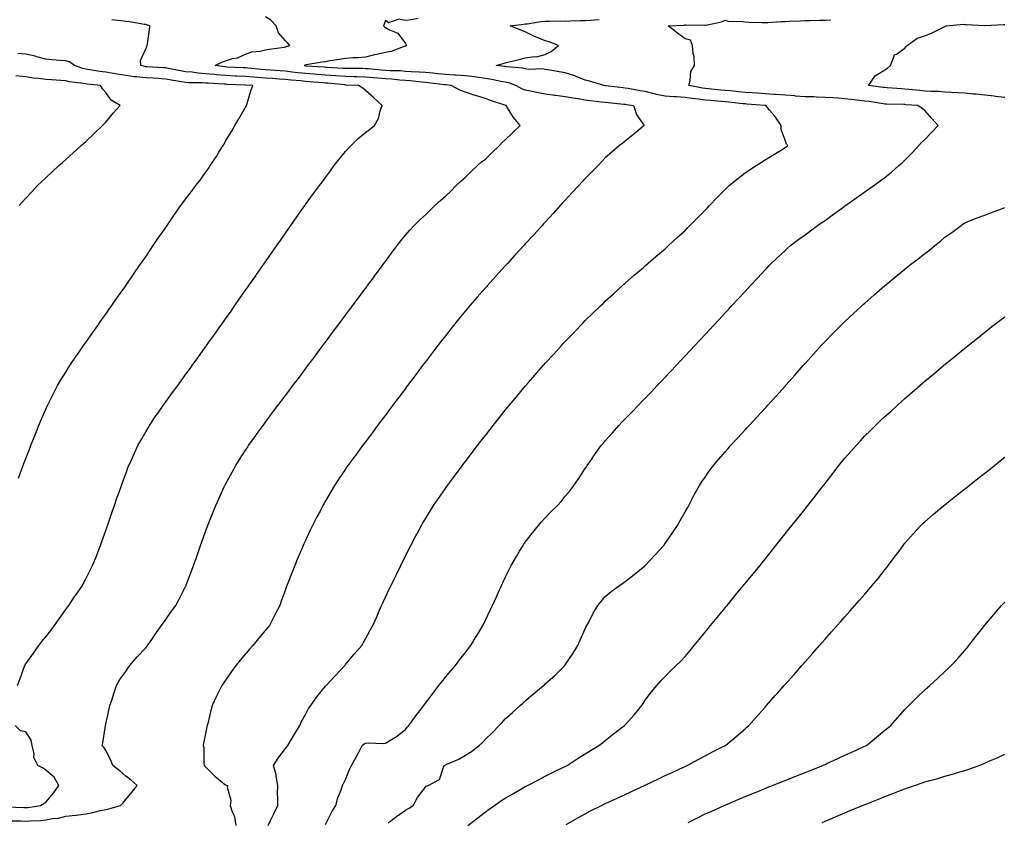
# Model space of a CAD drawing. Units: inches. Extents: x 905123 to 907763, y 7289978 to 7292618.
# Drawn here: x 906005 to 906498, y 7290413 to 7290815 of the extents above; entities that cross this region are included whole.
import ezdxf

# ---------------------------------------------------------------- set-up
doc = ezdxf.new("R2010")
doc.units = ezdxf.units.IN
doc.header["$MEASUREMENT"] = 0
doc.layers.add('Contour_90517289', color=7, linetype='Continuous', true_color=0x34befe)

msp = doc.modelspace()

# ---------------------------------------------------------------- linework, layer by layer
at = {"layer": 'Contour_90517289'}
for points in [[(906000.38, 7290414.25, 3304), (906005.8, 7290414.18, 3304), (906008.05, 7290414.1, 3304), (906010.43, 7290414.3, 3304), (906015.54, 7290414.44, 3304), (906018.05, 7290414.68, 3304), (906021.46, 7290415.33, 3304), (906024.38, 7290415.58, 3304), (906028.05, 7290416.48, 3304), (906032.92, 7290417.06, 3304), (906033.26, 7290417.13, 3304), (906038.05, 7290417.8, 3304), (906041.63, 7290418.34, 3304), (906045.51, 7290419.38, 3304), (906048.05, 7290419.85, 3304), (906049.68, 7290420.29, 3304), (906055.39, 7290421.92, 3304), (906056.77, 7290423.21, 3304), (906058.05, 7290424.92, 3304), (906061.21, 7290428.76, 3304), (906063.82, 7290431.92, 3304), (906060.7, 7290434.57, 3304), (906058.05, 7290436.49, 3304), (906055.23, 7290439.11, 3304), (906051.65, 7290441.92, 3304), (906050.64, 7290444.51, 3304), (906048.05, 7290449.42, 3304), (906047.15, 7290451.02, 3304), (906046.35, 7290451.92, 3304), (906046.67, 7290453.3, 3304), (906047.88, 7290461.75, 3304), (906047.92, 7290461.92, 3304), (906047.94, 7290462.03, 3304), (906048.05, 7290462.51, 3304), (906049.8, 7290470.17, 3304), (906050.18, 7290471.92, 3304), (906051.21, 7290475.08, 3304), (906052.07, 7290477.9, 3304), (906053.46, 7290481.92, 3304), (906055.1, 7290484.87, 3304), (906058.05, 7290488.91, 3304), (906059.27, 7290490.71, 3304), (906060.13, 7290491.92, 3304), (906063.77, 7290496.2, 3304), (906068.05, 7290500.74, 3304), (906068.57, 7290501.4, 3304), (906068.94, 7290501.92, 3304), (906071.05, 7290504.92, 3304), (906072.69, 7290507.27, 3304), (906076.02, 7290511.92, 3304), (906076.83, 7290513.14, 3304), (906078.05, 7290514.93, 3304), (906080.97, 7290519, 3304), (906083.12, 7290521.92, 3304), (906084.88, 7290525.09, 3304), (906088.05, 7290531.5, 3304), (906088.19, 7290531.78, 3304), (906088.25, 7290531.92, 3304), (906088.37, 7290532.24, 3304), (906090.94, 7290539.04, 3304), (906091.99, 7290541.92, 3304), (906093.57, 7290546.4, 3304), (906094.13, 7290548, 3304), (906095.52, 7290551.92, 3304), (906096.19, 7290553.78, 3304), (906098.05, 7290558.9, 3304), (906098.86, 7290561.11, 3304), (906099.16, 7290561.92, 3304), (906099.88, 7290563.76, 3304), (906101.66, 7290568.32, 3304), (906103.12, 7290571.92, 3304), (906104.64, 7290575.34, 3304), (906107.36, 7290581.23, 3304), (906107.67, 7290581.92, 3304), (906107.8, 7290582.17, 3304), (906108.05, 7290582.63, 3304), (906111.3, 7290588.67, 3304), (906113.12, 7290591.92, 3304), (906115.02, 7290594.95, 3304), (906118.05, 7290599.61, 3304), (906118.96, 7290601, 3304), (906119.57, 7290601.92, 3304), (906123.11, 7290606.86, 3304), (906123.4, 7290607.27, 3304), (906126.77, 7290611.92, 3304), (906127.31, 7290612.65, 3304), (906128.05, 7290613.64, 3304), (906131.59, 7290618.38, 3304), (906134.24, 7290621.92, 3304), (906135.87, 7290624.1, 3304), (906138.05, 7290627.01, 3304), (906140.16, 7290629.81, 3304), (906141.74, 7290631.92, 3304), (906144.45, 7290635.52, 3304), (906148.05, 7290640.3, 3304), (906148.74, 7290641.23, 3304), (906149.27, 7290641.92, 3304), (906152.83, 7290646.7, 3304), (906153.02, 7290646.95, 3304), (906156.73, 7290651.92, 3304), (906157.29, 7290652.67, 3304), (906158.05, 7290653.69, 3304), (906161.57, 7290658.39, 3304), (906164.22, 7290661.92, 3304), (906165.85, 7290664.12, 3304), (906168.05, 7290667.06, 3304), (906170.13, 7290669.84, 3304), (906171.68, 7290671.92, 3304), (906174.39, 7290675.58, 3304), (906178.05, 7290680.48, 3304), (906178.67, 7290681.3, 3304), (906179.12, 7290681.92, 3304), (906182.01, 7290685.88, 3304), (906182.88, 7290687.09, 3304), (906186.5, 7290691.92, 3304), (906187.15, 7290692.82, 3304), (906188.05, 7290694.05, 3304), (906191.38, 7290698.59, 3304), (906193.9, 7290701.92, 3304), (906195.7, 7290704.27, 3304), (906198.05, 7290707.08, 3304), (906200.29, 7290709.68, 3304), (906202.34, 7290711.92, 3304), (906205.2, 7290714.76, 3304), (906208.05, 7290717.32, 3304), (906210.39, 7290719.59, 3304), (906212.81, 7290721.92, 3304), (906215.54, 7290724.43, 3304), (906218.05, 7290726.63, 3304), (906220.74, 7290729.22, 3304), (906223.5, 7290731.92, 3304), (906225.83, 7290734.14, 3304), (906228.05, 7290736.13, 3304), (906231.01, 7290738.96, 3304), (906234.15, 7290741.92, 3304), (906236.19, 7290743.78, 3304), (906238.05, 7290745.22, 3304), (906241.52, 7290748.44, 3304), (906245.07, 7290751.92, 3304), (906246.51, 7290753.46, 3304), (906248.05, 7290754.78, 3304), (906251.68, 7290758.29, 3304), (906255.43, 7290761.92, 3304), (906252.2, 7290766.06, 3304), (906249.14, 7290770.83, 3304), (906248.41, 7290771.92, 3304), (906248.12, 7290772, 3304), (906247.88, 7290772.1, 3304), (906240.62, 7290774.49, 3304), (906238.05, 7290775.57, 3304), (906233.1, 7290776.98, 3304), (906232.92, 7290777.06, 3304), (906228.05, 7290778.72, 3304), (906225.56, 7290779.43, 3304), (906221, 7290781.92, 3304), (906218.43, 7290782.29, 3304), (906218.05, 7290782.32, 3304), (906217.61, 7290782.37, 3304), (906209.49, 7290783.37, 3304), (906208.05, 7290783.49, 3304), (906206.34, 7290783.63, 3304), (906200.4, 7290784.27, 3304), (906198.05, 7290784.45, 3304), (906195.33, 7290784.64, 3304), (906191.28, 7290785.14, 3304), (906188.05, 7290785.36, 3304), (906184.31, 7290785.66, 3304), (906181.95, 7290785.83, 3304), (906178.05, 7290786.16, 3304), (906173.7, 7290786.27, 3304), (906172.46, 7290786.32, 3304), (906168.05, 7290786.43, 3304), (906163.15, 7290786.82, 3304), (906162.97, 7290786.84, 3304), (906158.05, 7290787.2, 3304), (906153.67, 7290787.54, 3304), (906152.36, 7290787.61, 3304), (906148.05, 7290787.93, 3304), (906144.43, 7290788.31, 3304), (906141.23, 7290788.74, 3304), (906138.05, 7290789.09, 3304), (906135.41, 7290789.27, 3304), (906130.37, 7290789.6, 3304), (906128.05, 7290789.76, 3304), (906126.05, 7290789.92, 3304), (906119.25, 7290790.72, 3304), (906118.05, 7290790.82, 3304), (906117, 7290790.88, 3304), (906108.74, 7290791.23, 3304), (906108.05, 7290791.27, 3304), (906107.44, 7290791.31, 3304), (906102.77, 7290791.92, 3304), (906106.24, 7290793.73, 3304), (906108.05, 7290794.34, 3304), (906111.55, 7290795.43, 3304), (906114.08, 7290795.89, 3304), (906118.05, 7290797.64, 3304), (906121.17, 7290798.8, 3304), (906125.3, 7290799.18, 3304), (906128.05, 7290799.85, 3304), (906129.79, 7290800.17, 3304), (906137.38, 7290801.25, 3304), (906138.05, 7290801.36, 3304), (906138.46, 7290801.51, 3304), (906140.23, 7290801.92, 3304), (906139.26, 7290803.13, 3304), (906138.05, 7290804.34, 3304), (906134.46, 7290808.33, 3304), (906133.39, 7290811.92, 3304), (906130.75, 7290814.62, 3304), (906128.05, 7290816.29, 3304)], [(906204.43, 7290815.54, 3303), (906200.94, 7290814.81, 3303), (906198.05, 7290814.58, 3303), (906194.81, 7290815.15, 3303), (906189.53, 7290813.4, 3303), (906188.05, 7290814.55, 3303), (906187.35, 7290812.62, 3303), (906187.11, 7290811.92, 3303), (906187.53, 7290811.4, 3303), (906188.05, 7290811.04, 3303), (906190.16, 7290809.81, 3303), (906194.25, 7290808.11, 3303), (906198.05, 7290802.94, 3303), (906198.5, 7290802.38, 3303), (906198.67, 7290801.92, 3303), (906198.23, 7290801.74, 3303), (906198.05, 7290801.7, 3303), (906197.75, 7290801.63, 3303), (906190.9, 7290799.07, 3303), (906188.05, 7290798.57, 3303), (906183.69, 7290797.56, 3303), (906182.61, 7290797.36, 3303), (906178.05, 7290796.18, 3303), (906174.2, 7290795.77, 3303), (906171.91, 7290795.78, 3303), (906168.05, 7290795.45, 3303), (906165.04, 7290794.93, 3303), (906160.4, 7290794.27, 3303), (906158.05, 7290793.89, 3303), (906156.34, 7290793.63, 3303), (906148.38, 7290792.25, 3303), (906148.05, 7290792.19, 3303), (906147.84, 7290792.13, 3303), (906147.33, 7290791.92, 3303), (906147.96, 7290791.83, 3303), (906148.05, 7290791.82, 3303), (906148.15, 7290791.81, 3303), (906157.38, 7290791.25, 3303), (906158.05, 7290791.2, 3303), (906158.83, 7290791.14, 3303), (906166.85, 7290790.73, 3303), (906168.05, 7290790.63, 3303), (906169.37, 7290790.6, 3303), (906176.74, 7290790.61, 3303), (906178.05, 7290790.57, 3303), (906179.52, 7290790.46, 3303), (906185.95, 7290789.81, 3303), (906188.05, 7290789.64, 3303), (906190.49, 7290789.48, 3303), (906195.56, 7290789.43, 3303), (906198.05, 7290789.24, 3303), (906200.94, 7290789.03, 3303), (906204.97, 7290788.84, 3303), (906208.05, 7290788.59, 3303), (906211.72, 7290788.25, 3303), (906214.21, 7290788.08, 3303), (906218.05, 7290787.7, 3303), (906222.59, 7290787.38, 3303), (906223.5, 7290787.38, 3303), (906228.05, 7290787.01, 3303), (906232.59, 7290786.46, 3303), (906233.68, 7290786.29, 3303), (906238.05, 7290785.72, 3303), (906241.34, 7290785.21, 3303), (906245.82, 7290784.15, 3303), (906248.05, 7290783.75, 3303), (906249.57, 7290783.43, 3303), (906253.49, 7290781.92, 3303), (906256.54, 7290780.41, 3303), (906258.05, 7290779.9, 3303), (906260.59, 7290779.38, 3303), (906264.58, 7290778.45, 3303), (906268.05, 7290777.8, 3303), (906272.77, 7290777.2, 3303), (906273.27, 7290777.13, 3303), (906278.05, 7290776.54, 3303), (906281.91, 7290775.78, 3303), (906284.49, 7290775.47, 3303), (906288.05, 7290774.87, 3303), (906290.67, 7290774.54, 3303), (906296.12, 7290773.84, 3303), (906298.05, 7290773.6, 3303), (906299.57, 7290773.44, 3303), (906307.29, 7290772.67, 3303), (906308.05, 7290772.59, 3303), (906308.63, 7290772.5, 3303), (906312.22, 7290771.92, 3303), (906313.69, 7290767.56, 3303), (906316.62, 7290763.35, 3303), (906317.46, 7290761.92, 3303), (906312.29, 7290757.68, 3303), (906308.05, 7290754.22, 3303), (906306.79, 7290753.19, 3303), (906305.23, 7290751.92, 3303), (906301.33, 7290748.64, 3303), (906298.05, 7290745.76, 3303), (906296.21, 7290743.77, 3303), (906294.44, 7290741.92, 3303), (906291.26, 7290738.71, 3303), (906288.05, 7290735.47, 3303), (906286.35, 7290733.63, 3303), (906284.76, 7290731.92, 3303), (906281.54, 7290728.43, 3303), (906278.05, 7290724.67, 3303), (906276.74, 7290723.24, 3303), (906275.54, 7290721.92, 3303), (906271.97, 7290718, 3303), (906268.05, 7290713.71, 3303), (906267.2, 7290712.77, 3303), (906266.41, 7290711.92, 3303), (906262.42, 7290707.55, 3303), (906258.05, 7290702.75, 3303), (906257.65, 7290702.31, 3303), (906257.29, 7290701.92, 3303), (906252.88, 7290697.1, 3303), (906249.16, 7290693.03, 3303), (906248.14, 7290691.92, 3303), (906248.1, 7290691.87, 3303), (906248.05, 7290691.81, 3303), (906243.35, 7290686.63, 3303), (906239.09, 7290681.92, 3303), (906238.59, 7290681.37, 3303), (906238.05, 7290680.77, 3303), (906233.91, 7290676.06, 3303), (906230.31, 7290671.92, 3303), (906229.27, 7290670.7, 3303), (906228.05, 7290669.26, 3303), (906224.74, 7290665.23, 3303), (906222.07, 7290661.92, 3303), (906220.28, 7290659.68, 3303), (906218.05, 7290656.86, 3303), (906215.89, 7290654.08, 3303), (906214.24, 7290651.92, 3303), (906211.56, 7290648.41, 3303), (906208.05, 7290643.79, 3303), (906207.25, 7290642.72, 3303), (906206.64, 7290641.92, 3303), (906202.95, 7290637.02, 3303), (906202.37, 7290636.24, 3303), (906199.12, 7290631.92, 3303), (906198.66, 7290631.31, 3303), (906198.05, 7290630.49, 3303), (906194.39, 7290625.58, 3303), (906191.63, 7290621.92, 3303), (906190.09, 7290619.88, 3303), (906188.05, 7290617.16, 3303), (906185.8, 7290614.17, 3303), (906184.11, 7290611.92, 3303), (906181.51, 7290608.45, 3303), (906178.05, 7290603.82, 3303), (906177.23, 7290602.74, 3303), (906176.62, 7290601.92, 3303), (906172.99, 7290596.98, 3303), (906172.68, 7290596.56, 3303), (906169.29, 7290591.92, 3303), (906168.78, 7290591.19, 3303), (906168.05, 7290590.1, 3303), (906164.76, 7290585.21, 3303), (906162.58, 7290581.92, 3303), (906160.88, 7290579.09, 3303), (906158.05, 7290574.23, 3303), (906157.2, 7290572.77, 3303), (906156.72, 7290571.92, 3303), (906155.3, 7290569.18, 3303), (906153.77, 7290566.21, 3303), (906151.59, 7290561.92, 3303), (906150.44, 7290559.53, 3303), (906148.05, 7290554.46, 3303), (906147.24, 7290552.72, 3303), (906146.88, 7290551.92, 3303), (906146.01, 7290549.88, 3303), (906144.22, 7290545.75, 3303), (906142.63, 7290541.92, 3303), (906141.33, 7290538.64, 3303), (906139.22, 7290533.08, 3303), (906138.76, 7290531.92, 3303), (906138.58, 7290531.39, 3303), (906138.05, 7290529.94, 3303), (906135.92, 7290524.05, 3303), (906135.13, 7290521.92, 3303), (906132.76, 7290517.21, 3303), (906132.09, 7290515.96, 3303), (906129.96, 7290511.92, 3303), (906129.11, 7290510.86, 3303), (906128.05, 7290509.56, 3303), (906124.59, 7290505.39, 3303), (906121.64, 7290501.92, 3303), (906119.95, 7290500.02, 3303), (906118.05, 7290497.81, 3303), (906115.36, 7290494.62, 3303), (906113.17, 7290491.92, 3303), (906111.02, 7290488.95, 3303), (906108.05, 7290484.64, 3303), (906106.94, 7290483.03, 3303), (906106.21, 7290481.92, 3303), (906104.37, 7290478.25, 3303), (906103.48, 7290476.49, 3303), (906101.26, 7290471.92, 3303), (906100.63, 7290469.34, 3303), (906099.09, 7290462.96, 3303), (906098.83, 7290461.92, 3303), (906098.68, 7290461.29, 3303), (906098.05, 7290457.92, 3303), (906097, 7290452.97, 3303), (906096.82, 7290451.92, 3303), (906097.1, 7290450.97, 3303), (906097.13, 7290442.84, 3303), (906097.3, 7290441.92, 3303), (906097.68, 7290441.55, 3303), (906098.05, 7290441.15, 3303), (906102.7, 7290436.57, 3303), (906106.37, 7290433.6, 3303), (906108.05, 7290432.21, 3303), (906108.25, 7290432.12, 3303), (906109.22, 7290431.92, 3303), (906108.88, 7290431.09, 3303), (906110.7, 7290424.58, 3303), (906110.34, 7290421.92, 3303), (906111.25, 7290418.72, 3303), (906112.55, 7290416.42, 3303), (906113.11, 7290411.92, 3303)], [(906003.91, 7290481.92, 3305), (906005, 7290484.97, 3305), (906007.19, 7290491.05, 3305), (906007.49, 7290491.92, 3305), (906008.05, 7290492.7, 3305), (906011.89, 7290498.08, 3305), (906014.62, 7290501.92, 3305), (906016.13, 7290503.83, 3305), (906018.05, 7290506.18, 3305), (906020.55, 7290509.42, 3305), (906022.41, 7290511.92, 3305), (906024.69, 7290515.29, 3305), (906028.05, 7290519.93, 3305), (906028.9, 7290521.07, 3305), (906029.56, 7290521.92, 3305), (906032.64, 7290526.51, 3305), (906032.97, 7290527, 3305), (906036.35, 7290531.92, 3305), (906036.92, 7290533.05, 3305), (906038.05, 7290535.23, 3305), (906040.33, 7290539.64, 3305), (906041.48, 7290541.92, 3305), (906043.35, 7290546.62, 3305), (906043.74, 7290547.6, 3305), (906045.44, 7290551.92, 3305), (906046.11, 7290553.86, 3305), (906048.05, 7290559.42, 3305), (906048.69, 7290561.28, 3305), (906048.92, 7290561.92, 3305), (906049.38, 7290563.25, 3305), (906051.27, 7290568.7, 3305), (906052.39, 7290571.92, 3305), (906053.85, 7290576.12, 3305), (906054.71, 7290578.59, 3305), (906055.88, 7290581.92, 3305), (906056.46, 7290583.51, 3305), (906058.05, 7290587.75, 3305), (906059.19, 7290590.78, 3305), (906059.64, 7290591.92, 3305), (906060.93, 7290594.8, 3305), (906062.22, 7290597.75, 3305), (906064.16, 7290601.92, 3305), (906065.54, 7290604.44, 3305), (906068.05, 7290608.79, 3305), (906069.21, 7290610.76, 3305), (906069.92, 7290611.92, 3305), (906073.2, 7290616.77, 3305), (906073.88, 7290617.75, 3305), (906076.77, 7290621.92, 3305), (906077.3, 7290622.67, 3305), (906078.05, 7290623.7, 3305), (906081.5, 7290628.46, 3305), (906084.06, 7290631.92, 3305), (906085.73, 7290634.24, 3305), (906088.05, 7290637.41, 3305), (906089.94, 7290640.03, 3305), (906091.34, 7290641.92, 3305), (906094.13, 7290645.84, 3305), (906098.05, 7290651.25, 3305), (906098.33, 7290651.64, 3305), (906098.54, 7290651.92, 3305), (906099.71, 7290653.59, 3305), (906102.47, 7290657.51, 3305), (906105.64, 7290661.92, 3305), (906106.63, 7290663.34, 3305), (906108.05, 7290665.34, 3305), (906110.76, 7290669.21, 3305), (906112.7, 7290671.92, 3305), (906114.9, 7290675.07, 3305), (906118.05, 7290679.55, 3305), (906119.03, 7290680.94, 3305), (906119.71, 7290681.92, 3305), (906123.15, 7290686.82, 3305), (906123.59, 7290687.46, 3305), (906126.71, 7290691.92, 3305), (906127.26, 7290692.71, 3305), (906128.05, 7290693.84, 3305), (906131.37, 7290698.6, 3305), (906133.69, 7290701.92, 3305), (906135.49, 7290704.48, 3305), (906138.05, 7290708.15, 3305), (906139.6, 7290710.38, 3305), (906140.68, 7290711.92, 3305), (906143.72, 7290716.26, 3305), (906146.86, 7290720.73, 3305), (906147.69, 7290721.92, 3305), (906147.84, 7290722.13, 3305), (906148.05, 7290722.41, 3305), (906152.06, 7290727.92, 3305), (906154.98, 7290731.92, 3305), (906156.3, 7290733.68, 3305), (906158.05, 7290736.03, 3305), (906160.57, 7290739.4, 3305), (906162.45, 7290741.92, 3305), (906164.89, 7290745.07, 3305), (906168.05, 7290748.95, 3305), (906169.47, 7290750.5, 3305), (906170.87, 7290751.92, 3305), (906174.47, 7290755.5, 3305), (906178.05, 7290758.47, 3305), (906180, 7290759.97, 3305), (906182.65, 7290761.92, 3305), (906184.51, 7290765.46, 3305), (906185.46, 7290769.32, 3305), (906186.39, 7290771.92, 3305), (906182.06, 7290775.93, 3305), (906178.05, 7290779.56, 3305), (906176.73, 7290780.6, 3305), (906174.48, 7290781.92, 3305), (906168.36, 7290782.23, 3305), (906168.05, 7290782.23, 3305), (906167.71, 7290782.26, 3305), (906159.25, 7290783.12, 3305), (906158.05, 7290783.21, 3305), (906156.65, 7290783.32, 3305), (906150.02, 7290783.89, 3305), (906148.05, 7290784.03, 3305), (906145.69, 7290784.27, 3305), (906140.78, 7290784.65, 3305), (906138.05, 7290784.96, 3305), (906134.78, 7290785.19, 3305), (906131.57, 7290785.45, 3305), (906128.05, 7290785.69, 3305), (906123.95, 7290786.02, 3305), (906122.23, 7290786.1, 3305), (906118.05, 7290786.46, 3305), (906113.28, 7290786.69, 3305), (906112.84, 7290786.71, 3305), (906108.05, 7290786.93, 3305), (906103.47, 7290787.34, 3305), (906102.51, 7290787.46, 3305), (906098.05, 7290787.89, 3305), (906094.29, 7290788.16, 3305), (906091.38, 7290788.6, 3305), (906088.05, 7290788.87, 3305), (906085.47, 7290789.34, 3305), (906079.42, 7290790.55, 3305), (906078.05, 7290790.81, 3305), (906077, 7290790.88, 3305), (906068.6, 7290791.37, 3305), (906068.05, 7290791.4, 3305), (906067.59, 7290791.46, 3305), (906065.57, 7290791.92, 3305), (906065.4, 7290794.57, 3305), (906068.05, 7290800.41, 3305), (906068.67, 7290801.3, 3305), (906068.86, 7290801.92, 3305), (906068.96, 7290802.83, 3305), (906069.92, 7290810.05, 3305), (906070.12, 7290811.92, 3305), (906068.5, 7290812.38, 3305), (906068.05, 7290812.46, 3305), (906067.47, 7290812.51, 3305), (906059.96, 7290813.83, 3305), (906058.05, 7290813.95, 3305), (906055.65, 7290814.32, 3305), (906051.03, 7290814.91, 3305)], [(906129.37, 7290411.92, 3302), (906130.59, 7290414.46, 3302), (906132.17, 7290417.8, 3302), (906134.2, 7290421.92, 3302), (906134.22, 7290425.75, 3302), (906134.1, 7290427.97, 3302), (906134.13, 7290431.92, 3302), (906133.35, 7290436.63, 3302), (906133.39, 7290437.26, 3302), (906132.02, 7290441.92, 3302), (906134.41, 7290445.55, 3302), (906138.05, 7290450.44, 3302), (906138.72, 7290451.25, 3302), (906139.24, 7290451.92, 3302), (906140.91, 7290454.78, 3302), (906142.46, 7290457.52, 3302), (906145.25, 7290461.92, 3302), (906146.1, 7290463.87, 3302), (906148.05, 7290467.45, 3302), (906149.59, 7290470.38, 3302), (906150.63, 7290471.92, 3302), (906153.74, 7290476.23, 3302), (906158.05, 7290481.52, 3302), (906158.24, 7290481.73, 3302), (906158.4, 7290481.92, 3302), (906162.53, 7290486.4, 3302), (906163.03, 7290486.94, 3302), (906167.64, 7290491.92, 3302), (906167.84, 7290492.13, 3302), (906168.05, 7290492.39, 3302), (906172.45, 7290497.52, 3302), (906176.17, 7290501.92, 3302), (906176.88, 7290503.09, 3302), (906178.05, 7290505.18, 3302), (906180.47, 7290509.5, 3302), (906181.78, 7290511.92, 3302), (906183.67, 7290516.3, 3302), (906184.6, 7290518.46, 3302), (906186.08, 7290521.92, 3302), (906186.69, 7290523.28, 3302), (906188.05, 7290526.14, 3302), (906189.92, 7290530.05, 3302), (906190.83, 7290531.92, 3302), (906193.21, 7290536.76, 3302), (906193.52, 7290537.39, 3302), (906195.74, 7290541.92, 3302), (906196.5, 7290543.46, 3302), (906198.05, 7290546.59, 3302), (906199.82, 7290550.15, 3302), (906200.7, 7290551.92, 3302), (906203.25, 7290556.72, 3302), (906203.71, 7290557.58, 3302), (906206.04, 7290561.92, 3302), (906206.79, 7290563.18, 3302), (906208.05, 7290565.26, 3302), (906210.57, 7290569.39, 3302), (906212.15, 7290571.92, 3302), (906214.55, 7290575.43, 3302), (906218.05, 7290580.46, 3302), (906218.66, 7290581.31, 3302), (906219.09, 7290581.92, 3302), (906222.07, 7290585.94, 3302), (906222.9, 7290587.07, 3302), (906226.55, 7290591.92, 3302), (906227.19, 7290592.78, 3302), (906228.05, 7290593.91, 3302), (906231.51, 7290598.45, 3302), (906234.17, 7290601.92, 3302), (906235.85, 7290604.12, 3302), (906238.05, 7290606.97, 3302), (906240.23, 7290609.74, 3302), (906241.95, 7290611.92, 3302), (906244.65, 7290615.33, 3302), (906248.05, 7290619.6, 3302), (906249.09, 7290620.88, 3302), (906249.93, 7290621.92, 3302), (906253.6, 7290626.36, 3302), (906258.05, 7290631.69, 3302), (906258.16, 7290631.81, 3302), (906258.25, 7290631.92, 3302), (906259.6, 7290633.46, 3302), (906262.81, 7290637.15, 3302), (906267, 7290641.92, 3302), (906267.49, 7290642.48, 3302), (906268.05, 7290643.09, 3302), (906272.26, 7290647.7, 3302), (906276.15, 7290651.92, 3302), (906277.06, 7290652.91, 3302), (906278.05, 7290653.98, 3302), (906281.95, 7290658.02, 3302), (906285.7, 7290661.92, 3302), (906286.85, 7290663.12, 3302), (906288.05, 7290664.38, 3302), (906291.87, 7290668.09, 3302), (906295.84, 7290671.92, 3302), (906296.96, 7290673.01, 3302), (906298.05, 7290674.07, 3302), (906302.15, 7290677.82, 3302), (906306.73, 7290681.92, 3302), (906307.42, 7290682.55, 3302), (906308.05, 7290683.11, 3302), (906312.72, 7290687.25, 3302), (906317.14, 7290691.01, 3302), (906318.05, 7290691.78, 3302), (906318.12, 7290691.85, 3302), (906318.2, 7290691.92, 3302), (906323.44, 7290696.53, 3302), (906328.05, 7290700.36, 3302), (906328.85, 7290701.12, 3302), (906329.75, 7290701.92, 3302), (906334.05, 7290705.92, 3302), (906338.05, 7290709.46, 3302), (906339.25, 7290710.73, 3302), (906340.42, 7290711.92, 3302), (906344.17, 7290715.81, 3302), (906348.05, 7290719.61, 3302), (906349.16, 7290720.81, 3302), (906350.21, 7290721.92, 3302), (906354.01, 7290725.96, 3302), (906358.05, 7290730.06, 3302), (906359, 7290730.97, 3302), (906360.09, 7290731.92, 3302), (906364.45, 7290735.52, 3302), (906368.05, 7290738.31, 3302), (906370.2, 7290739.77, 3302), (906373.57, 7290741.92, 3302), (906376.32, 7290743.65, 3302), (906378.05, 7290744.74, 3302), (906382.45, 7290747.52, 3302), (906385.69, 7290749.56, 3302), (906388.05, 7290751.04, 3302), (906388.58, 7290751.38, 3302), (906389.44, 7290751.92, 3302), (906388.85, 7290752.72, 3302), (906388.05, 7290754.65, 3302), (906386.17, 7290760.04, 3302), (906386.12, 7290761.92, 3302), (906382.86, 7290766.73, 3302), (906380.32, 7290769.64, 3302), (906378.38, 7290771.92, 3302), (906378.08, 7290771.95, 3302), (906378.05, 7290771.96, 3302), (906378.01, 7290771.96, 3302), (906368.86, 7290772.73, 3302), (906368.05, 7290772.79, 3302), (906367.09, 7290772.89, 3302), (906359.74, 7290773.61, 3302), (906358.05, 7290773.79, 3302), (906356, 7290773.97, 3302), (906350.59, 7290774.46, 3302), (906348.05, 7290774.68, 3302), (906344.85, 7290775.12, 3302), (906341.55, 7290775.43, 3302), (906338.05, 7290775.94, 3302), (906333.71, 7290776.27, 3302), (906332.48, 7290776.34, 3302), (906328.05, 7290776.68, 3302), (906323.64, 7290777.52, 3302), (906321.89, 7290778.07, 3302), (906318.05, 7290778.99, 3302), (906315.54, 7290779.41, 3302), (906309.49, 7290780.48, 3302), (906308.05, 7290780.73, 3302), (906306.97, 7290780.85, 3302), (906298.14, 7290781.83, 3302), (906298.05, 7290781.84, 3302), (906297.98, 7290781.85, 3302), (906297.42, 7290781.92, 3302), (906290.24, 7290784.11, 3302), (906288.05, 7290784.65, 3302), (906283.43, 7290786.54, 3302), (906282.92, 7290786.78, 3302), (906278.05, 7290788.36, 3302), (906275.04, 7290788.91, 3302), (906270.3, 7290789.66, 3302), (906268.05, 7290790.06, 3302), (906266.44, 7290790.31, 3302), (906259.89, 7290790.08, 3302), (906258.05, 7290790.29, 3302), (906256.77, 7290790.64, 3302), (906248.61, 7290791.36, 3302), (906248.05, 7290791.47, 3302), (906247.67, 7290791.54, 3302), (906243.48, 7290791.92, 3302), (906247.01, 7290792.96, 3302), (906248.05, 7290793.28, 3302), (906249.9, 7290793.77, 3302), (906254.98, 7290794.99, 3302), (906258.05, 7290795.86, 3302), (906262.61, 7290796.48, 3302), (906263.58, 7290796.39, 3302), (906268.05, 7290797.43, 3302), (906270.91, 7290799.07, 3302), (906274.64, 7290801.92, 3302), (906269.94, 7290803.81, 3302), (906268.05, 7290804.28, 3302), (906264.02, 7290805.94, 3302), (906262.58, 7290806.44, 3302), (906258.05, 7290808.81, 3302), (906255.81, 7290809.68, 3302), (906250.54, 7290811.92, 3302), (906257.23, 7290812.74, 3302), (906258.05, 7290812.76, 3302), (906259, 7290812.87, 3302), (906265.94, 7290814.03, 3302), (906268.05, 7290814.23, 3302), (906270.27, 7290814.15, 3302), (906275.63, 7290814.34, 3302), (906278.05, 7290814.25, 3302), (906280.4, 7290814.27, 3302), (906285.52, 7290814.45, 3302), (906288.05, 7290814.47, 3302), (906290.75, 7290814.62, 3302), (906295.02, 7290814.96, 3302)], [(906158.05, 7290412.35, 3301), (906161.19, 7290418.78, 3301), (906163.23, 7290421.92, 3301), (906164.22, 7290425.75, 3301), (906165.86, 7290429.73, 3301), (906166.59, 7290431.92, 3301), (906167.11, 7290432.86, 3301), (906168.05, 7290434.91, 3301), (906170.13, 7290439.83, 3301), (906171.1, 7290441.92, 3301), (906173.53, 7290446.44, 3301), (906174.65, 7290448.51, 3301), (906176.48, 7290451.92, 3301), (906177.32, 7290452.65, 3301), (906178.05, 7290453.09, 3301), (906179.38, 7290453.25, 3301), (906187.05, 7290452.93, 3301), (906188.05, 7290453.1, 3301), (906191.03, 7290454.9, 3301), (906193.65, 7290456.32, 3301), (906198.05, 7290459.96, 3301), (906198.91, 7290461.06, 3301), (906199.71, 7290461.92, 3301), (906203.25, 7290466.72, 3301), (906204.55, 7290468.42, 3301), (906207.23, 7290471.92, 3301), (906207.56, 7290472.41, 3301), (906208.05, 7290473.03, 3301), (906211.86, 7290478.1, 3301), (906214.85, 7290481.92, 3301), (906216.2, 7290483.77, 3301), (906218.05, 7290486.08, 3301), (906220.71, 7290489.26, 3301), (906223.05, 7290491.92, 3301), (906225.19, 7290494.78, 3301), (906228.05, 7290498.45, 3301), (906229.55, 7290500.42, 3301), (906230.84, 7290501.92, 3301), (906233.5, 7290506.46, 3301), (906234.95, 7290508.82, 3301), (906236.83, 7290511.92, 3301), (906237.22, 7290512.74, 3301), (906238.05, 7290514.54, 3301), (906240.45, 7290519.52, 3301), (906241.64, 7290521.92, 3301), (906243.69, 7290526.28, 3301), (906244.68, 7290528.55, 3301), (906246.17, 7290531.92, 3301), (906246.79, 7290533.18, 3301), (906248.05, 7290535.85, 3301), (906250.05, 7290539.93, 3301), (906250.97, 7290541.92, 3301), (906253.59, 7290546.38, 3301), (906255.21, 7290549.09, 3301), (906256.91, 7290551.92, 3301), (906257.38, 7290552.59, 3301), (906258.05, 7290553.56, 3301), (906261.65, 7290558.32, 3301), (906264.67, 7290561.92, 3301), (906266.22, 7290563.75, 3301), (906268.05, 7290565.84, 3301), (906271.05, 7290568.92, 3301), (906274.1, 7290571.92, 3301), (906275.97, 7290574, 3301), (906278.05, 7290576.56, 3301), (906280.49, 7290579.48, 3301), (906282.34, 7290581.92, 3301), (906284.74, 7290585.23, 3301), (906288.05, 7290590.41, 3301), (906288.62, 7290591.34, 3301), (906288.94, 7290591.92, 3301), (906291.11, 7290594.98, 3301), (906292.72, 7290597.25, 3301), (906295.97, 7290601.92, 3301), (906296.95, 7290603.02, 3301), (906298.05, 7290604.27, 3301), (906301.62, 7290608.35, 3301), (906304.83, 7290611.92, 3301), (906306.41, 7290613.55, 3301), (906308.05, 7290615.21, 3301), (906311.33, 7290618.64, 3301), (906314.47, 7290621.92, 3301), (906316.24, 7290623.74, 3301), (906318.05, 7290625.57, 3301), (906321.16, 7290628.81, 3301), (906324.08, 7290631.92, 3301), (906326.03, 7290633.94, 3301), (906328.05, 7290636.04, 3301), (906330.91, 7290639.06, 3301), (906333.54, 7290641.92, 3301), (906335.73, 7290644.23, 3301), (906338.05, 7290646.71, 3301), (906340.57, 7290649.39, 3301), (906342.89, 7290651.92, 3301), (906345.39, 7290654.58, 3301), (906348.05, 7290657.46, 3301), (906350.21, 7290659.75, 3301), (906352.19, 7290661.92, 3301), (906355.02, 7290664.95, 3301), (906358.05, 7290668.24, 3301), (906359.84, 7290670.13, 3301), (906361.46, 7290671.92, 3301), (906364.65, 7290675.32, 3301), (906368.05, 7290679.03, 3301), (906369.46, 7290680.51, 3301), (906370.75, 7290681.92, 3301), (906374.29, 7290685.68, 3301), (906378.05, 7290689.73, 3301), (906379.13, 7290690.84, 3301), (906380.18, 7290691.92, 3301), (906384.14, 7290695.83, 3301), (906388.05, 7290699.54, 3301), (906389.31, 7290700.66, 3301), (906390.78, 7290701.92, 3301), (906394.9, 7290705.07, 3301), (906398.05, 7290707.32, 3301), (906400.72, 7290709.25, 3301), (906404.37, 7290711.92, 3301), (906406.53, 7290713.44, 3301), (906408.05, 7290714.54, 3301), (906412.37, 7290717.6, 3301), (906417.45, 7290721.31, 3301), (906418.05, 7290721.75, 3301), (906418.15, 7290721.82, 3301), (906418.28, 7290721.92, 3301), (906424.02, 7290725.94, 3301), (906428.05, 7290728.84, 3301), (906429.85, 7290730.12, 3301), (906432.41, 7290731.92, 3301), (906435.7, 7290734.27, 3301), (906438.05, 7290736.05, 3301), (906441.27, 7290738.7, 3301), (906445.02, 7290741.92, 3301), (906446.64, 7290743.33, 3301), (906448.05, 7290744.7, 3301), (906451.62, 7290748.35, 3301), (906455.08, 7290751.92, 3301), (906456.41, 7290753.56, 3301), (906458.05, 7290755.03, 3301), (906461.42, 7290758.55, 3301), (906464.66, 7290761.92, 3301), (906461.59, 7290765.46, 3301), (906458.05, 7290769.45, 3301), (906456.64, 7290770.51, 3301), (906454.5, 7290771.92, 3301), (906448.54, 7290772.41, 3301), (906448.05, 7290772.46, 3301), (906447.49, 7290772.49, 3301), (906438.79, 7290772.66, 3301), (906438.05, 7290772.7, 3301), (906437.14, 7290772.83, 3301), (906430.07, 7290773.94, 3301), (906428.05, 7290774.21, 3301), (906425.49, 7290774.48, 3301), (906421.17, 7290775.04, 3301), (906418.05, 7290775.34, 3301), (906414.39, 7290775.58, 3301), (906411.96, 7290775.83, 3301), (906408.05, 7290776.07, 3301), (906403.79, 7290776.18, 3301), (906402.38, 7290776.25, 3301), (906398.05, 7290776.35, 3301), (906393.25, 7290776.72, 3301), (906392.89, 7290776.75, 3301), (906388.05, 7290777.12, 3301), (906383.62, 7290777.5, 3301), (906382.42, 7290777.55, 3301), (906378.05, 7290777.91, 3301), (906374.29, 7290778.16, 3301), (906371.69, 7290778.28, 3301), (906368.05, 7290778.51, 3301), (906364.95, 7290778.82, 3301), (906360.7, 7290779.27, 3301), (906358.05, 7290779.55, 3301), (906355.87, 7290779.74, 3301), (906349.69, 7290780.28, 3301), (906348.05, 7290780.43, 3301), (906346.73, 7290780.6, 3301), (906339.85, 7290781.92, 3301), (906340.63, 7290784.5, 3301), (906340.97, 7290788.99, 3301), (906342.67, 7290791.92, 3301), (906342.49, 7290796.36, 3301), (906341.98, 7290797.99, 3301), (906341.7, 7290801.92, 3301), (906340.73, 7290804.6, 3301), (906338.05, 7290805.41, 3301), (906334.23, 7290808.09, 3301), (906329.6, 7290811.92, 3301), (906337.72, 7290812.24, 3301), (906338.05, 7290812.26, 3301), (906338.41, 7290812.28, 3301), (906347.87, 7290812.1, 3301), (906348.05, 7290812.11, 3301), (906348.32, 7290812.19, 3301), (906356.19, 7290813.78, 3301), (906358.05, 7290814.59, 3301), (906360.07, 7290813.93, 3301), (906365.74, 7290814.22, 3301), (906368.05, 7290813.81, 3301), (906369.86, 7290813.73, 3301), (906376.45, 7290813.52, 3301), (906378.05, 7290813.45, 3301), (906379.67, 7290813.54, 3301), (906386.03, 7290813.94, 3301), (906388.05, 7290814.05, 3301), (906390.25, 7290814.12, 3301), (906395.55, 7290814.41, 3301), (906398.05, 7290814.49, 3301), (906400.7, 7290814.58, 3301), (906405.34, 7290814.63, 3301), (906408.05, 7290814.71, 3301), (906411.04, 7290814.91, 3301)], [(906498.05, 7290775.96, 3300), (906493.45, 7290776.52, 3300), (906492.75, 7290776.62, 3300), (906488.05, 7290777.16, 3300), (906483.72, 7290777.59, 3300), (906482.25, 7290777.71, 3300), (906478.05, 7290778.12, 3300), (906474.48, 7290778.36, 3300), (906471.49, 7290778.48, 3300), (906468.05, 7290778.7, 3300), (906465.08, 7290778.94, 3300), (906460.95, 7290779.02, 3300), (906458.05, 7290779.23, 3300), (906455.58, 7290779.46, 3300), (906449.94, 7290780.03, 3300), (906448.05, 7290780.2, 3300), (906446.42, 7290780.29, 3300), (906439.08, 7290780.88, 3300), (906438.05, 7290780.94, 3300), (906437.19, 7290781.06, 3300), (906429.74, 7290781.92, 3300), (906433.13, 7290786.84, 3300), (906438.05, 7290789.86, 3300), (906439.26, 7290790.71, 3300), (906440.9, 7290791.92, 3300), (906442.72, 7290796.59, 3300), (906442.68, 7290797.29, 3300), (906443.88, 7290797.75, 3300), (906448.05, 7290800.67, 3300), (906448.55, 7290801.41, 3300), (906449.11, 7290801.92, 3300), (906454.24, 7290805.74, 3300), (906458.05, 7290806.79, 3300), (906461.64, 7290808.33, 3300), (906467.28, 7290811.16, 3300), (906468.05, 7290811.52, 3300), (906468.29, 7290811.68, 3300), (906468.63, 7290811.92, 3300), (906477.35, 7290812.61, 3300), (906478.05, 7290812.53, 3300), (906478.67, 7290812.54, 3300), (906487.96, 7290812.01, 3300), (906488.05, 7290812.02, 3300), (906488.15, 7290812.02, 3300), (906497.43, 7290812.54, 3300), (906498.05, 7290812.55, 3300)], [(906004.33, 7290585.63, 3306), (906005.86, 7290589.72, 3306), (906006.68, 7290591.92, 3306), (906007.06, 7290592.91, 3306), (906008.05, 7290595.46, 3306), (906009.85, 7290600.11, 3306), (906010.54, 7290601.92, 3306), (906012.21, 7290606.08, 3306), (906012.69, 7290607.28, 3306), (906014.54, 7290611.92, 3306), (906015.58, 7290614.39, 3306), (906018.05, 7290620.08, 3306), (906018.61, 7290621.35, 3306), (906018.88, 7290621.92, 3306), (906019.72, 7290623.6, 3306), (906021.94, 7290628.03, 3306), (906023.99, 7290631.92, 3306), (906025.47, 7290634.5, 3306), (906028.05, 7290638.7, 3306), (906029.3, 7290640.67, 3306), (906030.12, 7290641.92, 3306), (906033.32, 7290646.65, 3306), (906034.6, 7290648.46, 3306), (906036.99, 7290651.92, 3306), (906037.42, 7290652.55, 3306), (906038.05, 7290653.42, 3306), (906041.54, 7290658.43, 3306), (906044.03, 7290661.92, 3306), (906045.66, 7290664.3, 3306), (906048.05, 7290667.61, 3306), (906049.82, 7290670.15, 3306), (906051.08, 7290671.92, 3306), (906053.91, 7290676.06, 3306), (906058.05, 7290681.83, 3306), (906058.09, 7290681.88, 3306), (906058.11, 7290681.92, 3306), (906058.25, 7290682.12, 3306), (906062.11, 7290687.86, 3306), (906065.01, 7290691.92, 3306), (906066.21, 7290693.76, 3306), (906068.05, 7290696.33, 3306), (906070.29, 7290699.68, 3306), (906071.87, 7290701.92, 3306), (906074.3, 7290705.66, 3306), (906078.05, 7290710.94, 3306), (906078.44, 7290711.53, 3306), (906078.72, 7290711.92, 3306), (906080.08, 7290713.95, 3306), (906082.43, 7290717.54, 3306), (906085.6, 7290721.92, 3306), (906086.63, 7290723.34, 3306), (906088.05, 7290725.11, 3306), (906090.91, 7290729.06, 3306), (906093.12, 7290731.92, 3306), (906095.27, 7290734.7, 3306), (906098.05, 7290738.54, 3306), (906099.41, 7290740.55, 3306), (906100.37, 7290741.92, 3306), (906103.41, 7290746.56, 3306), (906104.7, 7290748.57, 3306), (906106.85, 7290751.92, 3306), (906107.27, 7290752.7, 3306), (906108.05, 7290754.1, 3306), (906110.93, 7290759.04, 3306), (906112.68, 7290761.92, 3306), (906114.67, 7290765.31, 3306), (906118.05, 7290771.23, 3306), (906118.31, 7290771.67, 3306), (906118.46, 7290771.92, 3306), (906118.68, 7290772.55, 3306), (906120.6, 7290779.37, 3306), (906121.69, 7290781.92, 3306), (906118.22, 7290782.09, 3306), (906118.05, 7290782.11, 3306), (906117.85, 7290782.12, 3306), (906108.7, 7290782.57, 3306), (906108.05, 7290782.6, 3306), (906107.3, 7290782.67, 3306), (906099.24, 7290783.11, 3306), (906098.05, 7290783.22, 3306), (906096.65, 7290783.33, 3306), (906089.51, 7290783.38, 3306), (906088.05, 7290783.5, 3306), (906086.13, 7290783.84, 3306), (906080.85, 7290784.71, 3306), (906078.05, 7290785.24, 3306), (906074.51, 7290785.46, 3306), (906071.77, 7290785.64, 3306), (906068.05, 7290785.87, 3306), (906063.62, 7290786.35, 3306), (906062.5, 7290786.37, 3306), (906058.05, 7290786.98, 3306), (906053.8, 7290787.67, 3306), (906051.98, 7290787.99, 3306), (906048.05, 7290788.65, 3306), (906045.17, 7290789.04, 3306), (906040.14, 7290789.82, 3306), (906038.05, 7290790.12, 3306), (906036.55, 7290790.43, 3306), (906032.34, 7290791.92, 3306), (906029.88, 7290793.76, 3306), (906028.05, 7290794.27, 3306), (906025.41, 7290794.56, 3306), (906021.01, 7290794.88, 3306), (906018.05, 7290795.23, 3306), (906013.57, 7290796.39, 3306), (906012.79, 7290796.66, 3306), (906008.05, 7290797.69, 3306), (906004.1, 7290797.97, 3306)], [(906004.79, 7290721.92, 3307), (906006.3, 7290723.67, 3307), (906008.05, 7290725.63, 3307), (906011.08, 7290728.89, 3307), (906013.92, 7290731.92, 3307), (906016.03, 7290733.94, 3307), (906018.05, 7290735.85, 3307), (906021.18, 7290738.79, 3307), (906024.56, 7290741.92, 3307), (906026.41, 7290743.56, 3307), (906028.05, 7290744.97, 3307), (906031.71, 7290748.26, 3307), (906035.84, 7290751.92, 3307), (906036.96, 7290753.01, 3307), (906038.05, 7290754.03, 3307), (906042.09, 7290757.88, 3307), (906046.5, 7290761.92, 3307), (906047.21, 7290762.76, 3307), (906048.05, 7290763.74, 3307), (906051.8, 7290768.16, 3307), (906055.24, 7290771.92, 3307), (906050.85, 7290774.72, 3307), (906048.05, 7290778.48, 3307), (906046.43, 7290780.3, 3307), (906045.49, 7290781.92, 3307), (906038.85, 7290782.72, 3307), (906038.05, 7290782.84, 3307), (906036.9, 7290783.07, 3307), (906029.9, 7290783.77, 3307), (906028.05, 7290784.25, 3307), (906025.54, 7290784.44, 3307), (906020.98, 7290784.85, 3307), (906018.05, 7290785.05, 3307), (906014.41, 7290785.55, 3307), (906011.8, 7290785.67, 3307), (906008.05, 7290786.31, 3307), (906003.1, 7290786.86, 3307)], [(906189.4, 7290413.27, 3300), (906193.52, 7290416.44, 3300), (906198.05, 7290419.48, 3300), (906199.66, 7290420.31, 3300), (906201.99, 7290421.92, 3300), (906204.13, 7290425.84, 3300), (906208.05, 7290431.12, 3300), (906208.46, 7290431.51, 3300), (906209.51, 7290431.92, 3300), (906215.04, 7290434.93, 3300), (906217.15, 7290441.02, 3300), (906217.66, 7290441.92, 3300), (906217.86, 7290442.11, 3300), (906218.05, 7290442.26, 3300), (906218.7, 7290442.56, 3300), (906224.86, 7290445.11, 3300), (906228.05, 7290447.09, 3300), (906231.06, 7290448.9, 3300), (906234.88, 7290451.92, 3300), (906236.56, 7290453.41, 3300), (906238.05, 7290455.01, 3300), (906241.57, 7290458.39, 3300), (906245, 7290461.92, 3300), (906246.5, 7290463.47, 3300), (906248.05, 7290465.17, 3300), (906251.63, 7290468.34, 3300), (906255.55, 7290471.92, 3300), (906256.86, 7290473.1, 3300), (906258.05, 7290474.23, 3300), (906262.23, 7290477.74, 3300), (906267.18, 7290481.92, 3300), (906267.65, 7290482.32, 3300), (906268.05, 7290482.66, 3300), (906272.92, 7290487.05, 3300), (906277.76, 7290491.92, 3300), (906277.89, 7290492.08, 3300), (906278.05, 7290492.29, 3300), (906281.97, 7290498, 3300), (906284.27, 7290501.92, 3300), (906285.48, 7290504.5, 3300), (906288.05, 7290510.18, 3300), (906288.59, 7290511.37, 3300), (906288.86, 7290511.92, 3300), (906289.78, 7290513.66, 3300), (906291.96, 7290518, 3300), (906294.42, 7290521.92, 3300), (906295.97, 7290524, 3300), (906298.05, 7290526.41, 3300), (906301.06, 7290528.91, 3300), (906305.2, 7290531.92, 3300), (906306.92, 7290533.05, 3300), (906308.05, 7290533.85, 3300), (906312.6, 7290537.37, 3300), (906317.87, 7290541.74, 3300), (906318.05, 7290541.89, 3300), (906318.06, 7290541.9, 3300), (906318.08, 7290541.92, 3300), (906318.61, 7290542.48, 3300), (906322.93, 7290547.05, 3300), (906327.31, 7290551.92, 3300), (906327.63, 7290552.34, 3300), (906328.05, 7290552.92, 3300), (906331.71, 7290558.26, 3300), (906334.23, 7290561.92, 3300), (906335.59, 7290564.38, 3300), (906338.05, 7290568.78, 3300), (906339.18, 7290570.79, 3300), (906339.84, 7290571.92, 3300), (906341.8, 7290575.66, 3300), (906342.64, 7290577.33, 3300), (906345.17, 7290581.92, 3300), (906346.31, 7290583.66, 3300), (906348.05, 7290586.16, 3300), (906350.43, 7290589.54, 3300), (906352.2, 7290591.92, 3300), (906354.87, 7290595.1, 3300), (906358.05, 7290598.78, 3300), (906359.51, 7290600.46, 3300), (906360.8, 7290601.92, 3300), (906364.29, 7290605.68, 3300), (906368.05, 7290609.74, 3300), (906369.09, 7290610.88, 3300), (906370.07, 7290611.92, 3300), (906373.9, 7290616.07, 3300), (906378.05, 7290620.56, 3300), (906378.69, 7290621.28, 3300), (906379.29, 7290621.92, 3300), (906383.45, 7290626.52, 3300), (906388.05, 7290631.61, 3300), (906388.2, 7290631.77, 3300), (906388.32, 7290631.92, 3300), (906390.3, 7290634.17, 3300), (906392.87, 7290637.1, 3300), (906397.13, 7290641.92, 3300), (906397.56, 7290642.41, 3300), (906398.05, 7290642.96, 3300), (906402.27, 7290647.69, 3300), (906406.13, 7290651.92, 3300), (906407.05, 7290652.92, 3300), (906408.05, 7290653.97, 3300), (906412.01, 7290657.96, 3300), (906416, 7290661.92, 3300), (906417.03, 7290662.94, 3300), (906418.05, 7290663.91, 3300), (906422.18, 7290667.79, 3300), (906426.64, 7290671.92, 3300), (906427.39, 7290672.58, 3300), (906428.05, 7290673.18, 3300), (906432.69, 7290677.27, 3300), (906437.96, 7290681.92, 3300), (906438.05, 7290681.99, 3300), (906438.46, 7290682.33, 3300), (906443.49, 7290686.47, 3300), (906448.05, 7290690.2, 3300), (906449, 7290690.97, 3300), (906450.17, 7290691.92, 3300), (906454.64, 7290695.33, 3300), (906458.05, 7290697.94, 3300), (906460.3, 7290699.67, 3300), (906463.01, 7290701.92, 3300), (906465.8, 7290704.18, 3300), (906468.05, 7290706.07, 3300), (906471.46, 7290708.51, 3300), (906476.12, 7290711.92, 3300), (906477.22, 7290712.75, 3300), (906478.05, 7290713.36, 3300), (906480.38, 7290714.24, 3300), (906484.19, 7290715.79, 3300), (906488.05, 7290717.14, 3300), (906491.44, 7290718.53, 3300), (906496.46, 7290720.33, 3300), (906498.05, 7290720.93, 3300)], [(906229.32, 7290411.92, 3299), (906234.24, 7290415.73, 3299), (906238.05, 7290418.7, 3299), (906239.9, 7290420.07, 3299), (906242.57, 7290421.92, 3299), (906245.8, 7290424.17, 3299), (906248.05, 7290425.61, 3299), (906252.07, 7290427.91, 3299), (906256.64, 7290430.51, 3299), (906258.05, 7290431.31, 3299), (906258.44, 7290431.53, 3299), (906259.18, 7290431.92, 3299), (906265, 7290434.97, 3299), (906268.05, 7290436.52, 3299), (906271.66, 7290438.32, 3299), (906277.14, 7290441.01, 3299), (906278.05, 7290441.46, 3299), (906278.36, 7290441.62, 3299), (906278.99, 7290441.92, 3299), (906284.48, 7290445.49, 3299), (906288.05, 7290447.73, 3299), (906290.62, 7290449.34, 3299), (906294.92, 7290451.92, 3299), (906296.66, 7290453.31, 3299), (906298.05, 7290454.39, 3299), (906302.27, 7290457.7, 3299), (906307.75, 7290461.92, 3299), (906307.91, 7290462.07, 3299), (906308.05, 7290462.21, 3299), (906312.65, 7290467.32, 3299), (906316.3, 7290471.92, 3299), (906317.01, 7290472.96, 3299), (906318.05, 7290474.57, 3299), (906321.21, 7290478.76, 3299), (906323.81, 7290481.92, 3299), (906325.8, 7290484.17, 3299), (906328.05, 7290486.41, 3299), (906330.79, 7290489.18, 3299), (906333.59, 7290491.92, 3299), (906335.84, 7290494.13, 3299), (906338.05, 7290496.48, 3299), (906340.51, 7290499.46, 3299), (906342.52, 7290501.92, 3299), (906345.02, 7290504.95, 3299), (906348.05, 7290508.65, 3299), (906349.54, 7290510.44, 3299), (906350.77, 7290511.92, 3299), (906354.07, 7290515.9, 3299), (906358.05, 7290520.76, 3299), (906358.58, 7290521.39, 3299), (906359.01, 7290521.92, 3299), (906363.11, 7290526.86, 3299), (906363.66, 7290527.53, 3299), (906367.25, 7290531.92, 3299), (906367.61, 7290532.36, 3299), (906368.05, 7290532.89, 3299), (906372.17, 7290537.8, 3299), (906375.55, 7290541.92, 3299), (906376.65, 7290543.32, 3299), (906378.05, 7290545.11, 3299), (906381.09, 7290548.87, 3299), (906383.52, 7290551.92, 3299), (906385.48, 7290554.49, 3299), (906388.05, 7290557.82, 3299), (906389.92, 7290560.05, 3299), (906391.48, 7290561.92, 3299), (906394.4, 7290565.57, 3299), (906398.05, 7290570.13, 3299), (906398.84, 7290571.13, 3299), (906399.45, 7290571.92, 3299), (906403.26, 7290576.71, 3299), (906404.67, 7290578.54, 3299), (906407.28, 7290581.92, 3299), (906407.63, 7290582.35, 3299), (906408.05, 7290582.89, 3299), (906411.99, 7290587.97, 3299), (906414.99, 7290591.92, 3299), (906416.38, 7290593.59, 3299), (906418.05, 7290595.6, 3299), (906421, 7290598.97, 3299), (906423.63, 7290601.92, 3299), (906425.74, 7290604.23, 3299), (906428.05, 7290606.74, 3299), (906430.66, 7290609.31, 3299), (906433.32, 7290611.92, 3299), (906435.73, 7290614.24, 3299), (906438.05, 7290616.46, 3299), (906440.94, 7290619.03, 3299), (906444.15, 7290621.92, 3299), (906446.21, 7290623.76, 3299), (906448.05, 7290625.43, 3299), (906451.57, 7290628.4, 3299), (906455.58, 7290631.92, 3299), (906456.91, 7290633.06, 3299), (906458.05, 7290634.08, 3299), (906462.34, 7290637.62, 3299), (906467.42, 7290641.92, 3299), (906467.76, 7290642.21, 3299), (906468.05, 7290642.46, 3299), (906470.91, 7290644.78, 3299), (906473.27, 7290646.7, 3299), (906478.05, 7290650.62, 3299), (906478.77, 7290651.2, 3299), (906479.68, 7290651.92, 3299), (906484.34, 7290655.63, 3299), (906488.05, 7290658.59, 3299), (906489.92, 7290660.05, 3299), (906492.27, 7290661.92, 3299), (906495.55, 7290664.42, 3299), (906498.05, 7290666.3, 3299)], [(906278.56, 7290412.44, 3298), (906284.29, 7290415.68, 3298), (906288.05, 7290417.78, 3298), (906290.74, 7290419.22, 3298), (906296.11, 7290421.92, 3298), (906297.43, 7290422.54, 3298), (906298.05, 7290422.82, 3298), (906299.71, 7290423.58, 3298), (906304.29, 7290425.69, 3298), (906308.05, 7290427.43, 3298), (906311.13, 7290428.84, 3298), (906317.78, 7290431.92, 3298), (906317.96, 7290432.01, 3298), (906318.05, 7290432.05, 3298), (906318.3, 7290432.17, 3298), (906324.73, 7290435.24, 3298), (906328.05, 7290436.81, 3298), (906331.54, 7290438.42, 3298), (906337.15, 7290441.02, 3298), (906338.05, 7290441.44, 3298), (906338.38, 7290441.59, 3298), (906339.13, 7290441.92, 3298), (906344.91, 7290445.06, 3298), (906348.05, 7290446.76, 3298), (906351.47, 7290448.5, 3298), (906357.82, 7290451.69, 3298), (906358.05, 7290451.8, 3298), (906358.13, 7290451.84, 3298), (906358.29, 7290451.92, 3298), (906363.54, 7290456.43, 3298), (906368.05, 7290460.3, 3298), (906368.92, 7290461.04, 3298), (906369.95, 7290461.92, 3298), (906373.76, 7290466.22, 3298), (906378.05, 7290471.1, 3298), (906378.44, 7290471.53, 3298), (906378.78, 7290471.92, 3298), (906383.14, 7290476.83, 3298), (906384.44, 7290478.31, 3298), (906387.61, 7290481.92, 3298), (906387.82, 7290482.15, 3298), (906388.05, 7290482.42, 3298), (906392.53, 7290487.44, 3298), (906396.49, 7290491.92, 3298), (906397.22, 7290492.74, 3298), (906398.05, 7290493.68, 3298), (906401.92, 7290498.04, 3298), (906405.32, 7290501.92, 3298), (906406.6, 7290503.37, 3298), (906408.05, 7290505.02, 3298), (906411.3, 7290508.68, 3298), (906414.16, 7290511.92, 3298), (906415.99, 7290513.98, 3298), (906418.05, 7290516.31, 3298), (906420.69, 7290519.27, 3298), (906423.03, 7290521.92, 3298), (906425.38, 7290524.59, 3298), (906428.05, 7290527.66, 3298), (906430.04, 7290529.93, 3298), (906431.72, 7290531.92, 3298), (906434.61, 7290535.36, 3298), (906438.05, 7290539.77, 3298), (906439.01, 7290540.96, 3298), (906439.73, 7290541.92, 3298), (906443.29, 7290546.68, 3298), (906444.64, 7290548.5, 3298), (906447.15, 7290551.92, 3298), (906447.54, 7290552.43, 3298), (906448.05, 7290553.09, 3298), (906452.2, 7290557.77, 3298), (906456.09, 7290561.92, 3298), (906457.08, 7290562.9, 3298), (906458.05, 7290563.8, 3298), (906462.39, 7290567.58, 3298), (906467.56, 7290571.92, 3298), (906467.83, 7290572.14, 3298), (906468.05, 7290572.32, 3298), (906470, 7290573.87, 3298), (906473.4, 7290576.57, 3298), (906478.05, 7290580.24, 3298), (906478.99, 7290580.98, 3298), (906480.17, 7290581.92, 3298), (906484.56, 7290585.41, 3298), (906488.05, 7290588.17, 3298), (906490.15, 7290589.82, 3298), (906492.81, 7290591.92, 3298), (906495.74, 7290594.23, 3298), (906498.05, 7290596.05, 3298)], [(906339.57, 7290413.44, 3297), (906344.18, 7290415.79, 3297), (906348.05, 7290417.65, 3297), (906351.02, 7290418.95, 3297), (906357.53, 7290421.92, 3297), (906357.9, 7290422.08, 3297), (906358.05, 7290422.13, 3297), (906358.43, 7290422.3, 3297), (906364.92, 7290425.05, 3297), (906368.05, 7290426.36, 3297), (906372, 7290427.96, 3297), (906375.53, 7290429.4, 3297), (906378.05, 7290430.43, 3297), (906379.12, 7290430.85, 3297), (906381.8, 7290431.92, 3297), (906386.27, 7290433.7, 3297), (906388.05, 7290434.4, 3297), (906392.16, 7290436.03, 3297), (906393.44, 7290436.54, 3297), (906398.05, 7290438.37, 3297), (906400.59, 7290439.37, 3297), (906406.98, 7290441.92, 3297), (906407.7, 7290442.26, 3297), (906408.05, 7290442.43, 3297), (906408.99, 7290442.86, 3297), (906414.54, 7290445.43, 3297), (906418.05, 7290447.04, 3297), (906421.4, 7290448.57, 3297), (906427.45, 7290451.32, 3297), (906428.05, 7290451.6, 3297), (906428.27, 7290451.7, 3297), (906428.77, 7290451.92, 3297), (906433.86, 7290456.11, 3297), (906438.05, 7290459.54, 3297), (906439.36, 7290460.61, 3297), (906440.96, 7290461.92, 3297), (906444.28, 7290465.69, 3297), (906448.05, 7290469.93, 3297), (906449.01, 7290470.95, 3297), (906449.97, 7290471.92, 3297), (906454.06, 7290475.91, 3297), (906458.05, 7290479.7, 3297), (906459.23, 7290480.74, 3297), (906460.56, 7290481.92, 3297), (906464.48, 7290485.49, 3297), (906468.05, 7290488.83, 3297), (906469.64, 7290490.34, 3297), (906471.2, 7290491.92, 3297), (906474.5, 7290495.46, 3297), (906478.05, 7290499.49, 3297), (906479.16, 7290500.81, 3297), (906480.06, 7290501.92, 3297), (906483.59, 7290506.38, 3297), (906487.47, 7290511.34, 3297), (906487.93, 7290511.92, 3297), (906488.05, 7290512.08, 3297), (906492.53, 7290517.44, 3297), (906496.44, 7290521.92, 3297), (906497.21, 7290522.75, 3297), (906498.05, 7290523.59, 3297)], [(905998.67, 7290421.3, 3305), (906006.99, 7290420.87, 3305), (906008.05, 7290420.83, 3305), (906009.06, 7290420.91, 3305), (906015.33, 7290421.92, 3305), (906017.11, 7290422.87, 3305), (906018.05, 7290423.57, 3305), (906021.91, 7290428.06, 3305), (906024.65, 7290431.92, 3305), (906022.24, 7290436.12, 3305), (906018.05, 7290439.62, 3305), (906016.69, 7290440.56, 3305), (906014.05, 7290441.92, 3305), (906012.01, 7290445.88, 3305), (906012.21, 7290447.77, 3305), (906011.3, 7290451.92, 3305), (906010.68, 7290454.55, 3305), (906008.05, 7290458.74, 3305), (906005.34, 7290459.21, 3305), (906002.79, 7290461.92, 3305)], [(906406.59, 7290413.38, 3296), (906408.05, 7290414.01, 3296), (906411.72, 7290415.58, 3296), (906413.58, 7290416.39, 3296), (906418.05, 7290418.29, 3296), (906420.61, 7290419.36, 3296), (906426.74, 7290421.92, 3296), (906427.68, 7290422.29, 3296), (906428.05, 7290422.44, 3296), (906428.9, 7290422.77, 3296), (906434.86, 7290425.1, 3296), (906438.05, 7290426.37, 3296), (906442.05, 7290427.92, 3296), (906445.35, 7290429.21, 3296), (906448.05, 7290430.28, 3296), (906449.29, 7290430.68, 3296), (906452.84, 7290431.92, 3296), (906456.72, 7290433.25, 3296), (906458.05, 7290433.74, 3296), (906460.57, 7290434.44, 3296), (906464.51, 7290435.46, 3296), (906468.05, 7290436.51, 3296), (906472.31, 7290437.65, 3296), (906474.44, 7290438.31, 3296), (906478.05, 7290439.35, 3296), (906479.97, 7290440, 3296), (906485.25, 7290441.92, 3296), (906487.24, 7290442.73, 3296), (906488.05, 7290443.08, 3296), (906490.11, 7290443.98, 3296), (906494.19, 7290445.78, 3296), (906498.05, 7290447.49, 3296)]]:
    msp.add_polyline3d(points, dxfattribs=at)

doc.saveas('drawing.dxf')
